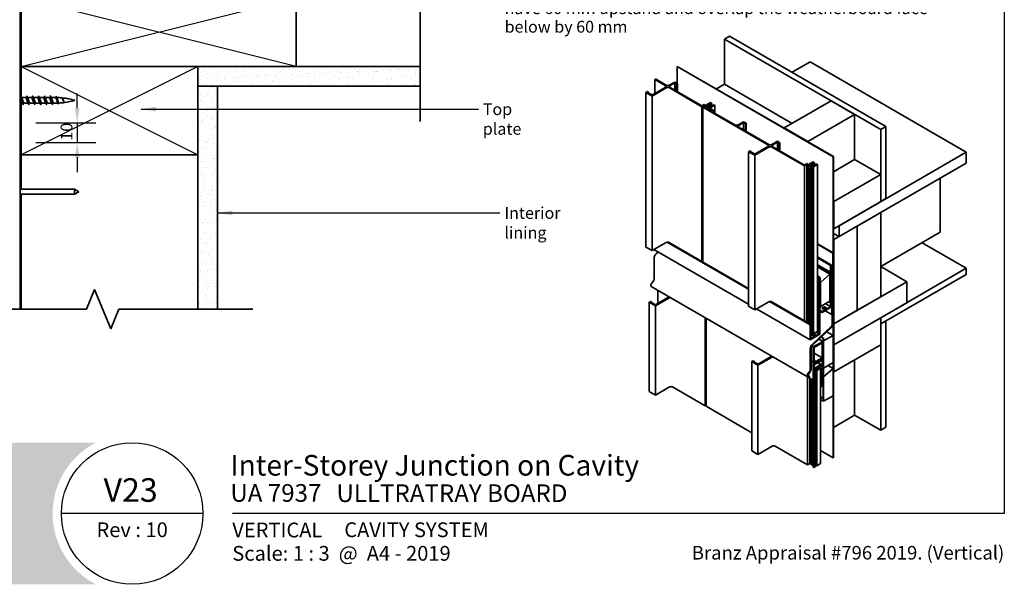
# Model space of a CAD drawing. Units: millimetres. Extents: x 21 to 870, y 21 to 609.
# Drawn here: x 369 to 870, y 21 to 308 of the extents above; entities that cross this region are included whole.
import ezdxf

# ---------------------------------------------------------------- set-up
doc = ezdxf.new("R2010")
doc.units = ezdxf.units.MM
doc.header["$LTSCALE"] = 3
for name, color, linetype, lineweight in [('Border (ISO)', 7, 'Continuous', 70), ('Dimension (ISO)', 7, 'Continuous', 25), ('Hatch (ISO)', 8, 'Continuous', 18), ('Sketch Geometry (ISO)', 8, 'Continuous', 25), ('Symbol (ISO)', 7, 'Continuous', 25), ('Title (ISO)', 7, 'Continuous', 50), ('Visible (ISO)', 8, 'Continuous', 35)]:
    doc.layers.add(name, color=color, linetype=linetype, lineweight=lineweight)
doc.styles.add('Note Text (ISO)', font='arial.ttf')
doc.styles.add('Text Style48', font='arial.ttf')
doc.styles.add('Text Style53', font='arialbd.ttf')
doc.styles.add('Text Style56', font='arialbd.ttf')
doc.styles.add('Text Style57', font='arialbd.ttf')
doc.dimstyles.new('Default (ISO)', dxfattribs={"dimscale": 3, "dimtxt": 2, "dimasz": 2.5, "dimexe": 3.175, "dimexo": 3, "dimgap": 0.762, "dimtad": 1, "dimdec": 0, "dimrnd": 1e-08, "dimzin": 0, "dimdsep": 46, "dimtxsty": 'Note Text (ISO)', "dimcen": 0.09, "dimdle": 10, "dimclrd": 256, "dimclre": 256, "dimclrt": 174, "dimazin": 0, "dimtfac": 1.7526, "dimtmove": 0, "dimatfit": 3, "dimfxl": 0, "dimtolj": 1, "dimtzin": 0, "dimlwd": -1, "dimlwe": -1, "dimarcsym": 0})
doc.dimstyles.new('Default - Method 1b (ISO)$7', dxfattribs={"dimscale": 3, "dimtxt": 2, "dimasz": 2.5, "dimexe": 3.175, "dimexo": 0, "dimgap": 0.762, "dimtad": 1, "dimtoh": 1, "dimrnd": 1e-08, "dimtxsty": 'Note Text (ISO)', "dimcen": 0.09, "dimdle": 10, "dimclrd": 8, "dimclre": 256, "dimclrt": 174, "dimazin": 2, "dimtfac": 1.75, "dimtmove": 0, "dimatfit": 3, "dimfxl": 0, "dimtolj": 1, "dimlwd": -1, "dimlwe": -1, "dimarcsym": 0})

# ---------------------------------------------------------------- blocks, each defined once
blk = doc.blocks.new('Title Blocks ULLTRACLAD TITLE BLOCK')
at = {"layer": 'Title (ISO)', "color": 7, "insert": (138.4, 17.51), "char_height": 2.5, "attachment_point": 2, "style": 'Note Text (ISO)'}
blk.add_mtext('\\fArial|b0|i0;\\H2.5000;Rev : 10', dxfattribs=at)
at = {"layer": 'Title (ISO)', "color": 174, "char_height": 2.5, "attachment_point": 1, "style": 'Note Text (ISO)'}
for s, insert in [('\\fArial|b0|i0;\\H2.5000;CAVITY SYSTEM', (174.4, 17.51)), ('\\fArial|b0|i0;\\H2.5000;Scale: 1 : 3  @  A4 - 2019', (155.4, 13.51))]:
    blk.add_mtext(s, dxfattribs=dict(at, insert=insert))
at = {"layer": 'Title (ISO)', "color": 8, "insert": (286.4, 13.51), "char_height": 2.3, "attachment_point": 3, "style": 'Note Text (ISO)'}
blk.add_mtext('\\fArial|b0|i0;\\H2.3000;Branz Appraisal #796 2019. (Vertical)', dxfattribs=at)
at = {"layer": 'Title (ISO)', "color": 174}
for tag, p, height, style in [('DESCRIPTION_001', (155.07, 25.45), 3.5, 'Text Style56'), ('Board_Number_001', (155.07, 21), 3, 'Text Style48')]:
    blk.add_attdef(tag, p, '', height=height, dxfattribs=dict(at, style=style))
at = {"layer": 'Title (ISO)', "color": 1}
for tag, p, height, style in [('<Sheet_Name>_001', (133.55, 21), 4, 'Text Style57'), ('Board_Name_001', (173.07, 20.96), 3, 'Text Style48'), ('Board_Orientation_001', (155.4, 14.97), 2.5, 'Text Style53')]:
    blk.add_attdef(tag, p, '', height=height, dxfattribs=dict(at, style=style))
blk = doc.blocks.new('*D13')
at = {"layer": 'Defpoints', "color": 0}
for p in [(367.99, 255.76), (367.99, 245.76), (397.99, 245.76)]:
    blk.add_point(p, dxfattribs=at)
at = {"layer": 'Dimension (ISO)'}
for p, q in [((397.99, 263.26), (397.99, 270.76)), ((376.99, 255.76), (407.52, 255.76)), ((397.99, 255.76), (397.99, 245.76)), ((376.99, 245.76), (407.52, 245.76)), ((397.99, 238.26), (397.99, 230.76))]:
    blk.add_line(p, q, dxfattribs=at)
for points in [[(396.74, 263.26), (399.24, 263.26), (397.99, 255.76)], [(396.74, 238.26), (399.24, 238.26), (397.99, 245.76)]]:
    blk.add_solid(points, dxfattribs=at)
at = {"layer": 'Dimension (ISO)', "color": 174, "insert": (389.58, 246.75), "char_height": 6, "attachment_point": 1, "rotation": 90, "style": 'Note Text (ISO)'}
blk.add_mtext('\\A1;10', dxfattribs=at)
blk = doc.blocks.new('Borders UC Border')
at = {"layer": 'Hatch (ISO)'}
h = blk.add_hatch(color=159, dxfattribs=at)
edge = h.paths.add_edge_path()
edge.add_line((7, 31), (135.82, 31))
edge.add_arc((142, 19), 13.5, 117.266, 242.734)
edge.add_line((135.82, 7), (7, 7))
edge.add_line((7, 7), (7, 31))
at = {"layer": 'Border (ISO)', "lineweight": 25}
for p, q in [((290, 203), (290, 19)), ((154, 19), (130, 19)), ((290, 19), (159, 19))]:
    blk.add_line(p, q, dxfattribs=at)
blk.add_circle((142, 19), 12, dxfattribs=at)

msp = doc.modelspace()

# ---------------------------------------------------------------- hatches: boundary and pattern name
at = {"layer": 'Hatch (ISO)'}
h = msp.add_hatch(dxfattribs=at)
h.set_pattern_fill('AR-SAND', color=256, scale=3.039247, angle=45, style=0, pattern_type=2)
h.set_pattern_definition([(82.5, (0, 0), (-4.27626, 4.005506), [0, -4.619655, 0, -5.16672, 0, -4.938776]), (52.5, (0, 0), (-2.26162, 9.86837), [0, -2.492183, 0, -4.16377, 0, -1.595605]), (12.5, (-2.6434, -2.6434), (6.680354, 6.704677), [0, -1.519623, 0, -5.470645, 0, -7.14223]), (2.5, (-2.643, -2.643), (4.57419, 8.34657), [0, -0.75981, 0, -3.58631, 0, -4.102983])])
h.paths.add_polyline_path([(469.49, 274.52), (469.49, 160.93), (459.49, 160.93), (459.49, 284.52), (572.59, 284.52), (572.59, 274.52)])

# ---------------------------------------------------------------- linework, layer by layer
at = {"layer": 'Sketch Geometry (ISO)', "color": 7, "lineweight": 35}
for p, q in [((572.59, 382.62), (572.59, 256.52)), ((402.72, 160.93), (406.86, 170.93)), ((406.86, 170.93), (415.14, 150.93)), ((283.74, 160.93), (402.72, 160.93)), ((415.14, 150.93), (419.28, 160.93)), ((419.28, 160.93), (487.49, 160.93))]:
    msp.add_line(p, q, dxfattribs=at)
at = {"layer": 'Sketch Geometry (ISO)'}
for p, q in [((369.49, 284.52), (509.49, 319.52)), ((509.49, 284.52), (369.49, 319.52)), ((459.49, 284.52), (369.49, 239.52)), ((369.49, 284.52), (459.49, 239.52)), ((572.59, 274.52), (572.59, 284.52)), ((469.49, 160.93), (459.49, 160.93))]:
    msp.add_line(p, q, dxfattribs=at)
at = {"layer": 'Visible (ISO)', "color": 100}
msp.add_line((368.99, 160.93), (368.99, 561.61), dxfattribs=at)
at = {"layer": 'Visible (ISO)'}
for p, q in [((369.49, 319.52), (369.49, 284.52)), ((509.49, 284.52), (509.49, 319.52)), ((727.52, 298.37), (730.17, 299.9)), ((807.06, 252.44), (727.52, 298.37)), ((727.52, 298.37), (727.52, 275.41)), ((730.17, 299.9), (809.72, 253.97)), ((771.11, 286.8), (761.99, 281.53)), ((850.66, 240.87), (771.11, 286.8)), ((369.49, 284.52), (369.49, 269.07)), ((459.49, 284.52), (369.49, 284.52)), ((369.49, 284.52), (509.49, 284.52)), ((459.49, 239.52), (459.49, 284.52)), ((572.59, 284.52), (459.49, 284.52)), ((459.49, 284.52), (459.49, 274.52)), ((703.39, 284.44), (703.52, 284.52)), ((703.39, 284.44), (782.93, 238.51)), ((703.39, 284.44), (703.39, 275.91)), ((783.07, 238.59), (703.52, 284.52)), ((692.42, 278.11), (692.02, 277.88)), ((697.43, 274.76), (692.02, 277.88)), ((692.02, 277.88), (692.02, 270.72)), ((692.42, 278.11), (697.87, 274.97)), ((699.46, 274.97), (702.24, 276.57)), ((702.24, 276.11), (699.86, 274.74)), ((702.24, 276.57), (703.57, 275.81)), ((703.17, 275.58), (702.24, 276.11)), ((702.24, 276.11), (702.24, 272.44)), ((703.57, 275.81), (703.17, 275.58)), ((703.57, 275.81), (703.57, 271.67)), ((459.49, 274.52), (572.59, 274.52)), ((459.49, 274.52), (459.49, 160.93)), ((469.49, 274.52), (459.49, 274.52)), ((469.49, 160.93), (469.49, 274.52)), ((687.57, 271.27), (688.36, 271.73)), ((690.75, 269.43), (687.57, 271.27)), ((687.57, 271.27), (687.57, 192.61)), ((688.36, 271.73), (688.88, 271.43)), ((688.88, 271.43), (688.88, 271.11)), ((689.05, 270.96), (690.22, 270.29)), ((697.91, 273.56), (690.75, 269.43)), ((691.28, 270.29), (697.43, 273.84)), ((716.02, 264.03), (699.5, 273.56)), ((699.86, 273.82), (716.02, 264.48)), ((703.17, 275.58), (703.17, 271.9)), ((723.41, 273.03), (727.52, 275.41)), ((761.99, 255.51), (727.52, 275.41)), ((370.1, 265.81), (368.99, 265.81)), ((369.49, 265.81), (369.49, 239.52)), ((371.74, 268.71), (369.69, 268.71)), ((373.1, 265.81), (371.04, 265.81)), ((374.74, 268.71), (372.69, 268.71)), ((376.1, 265.81), (374.04, 265.81)), ((377.74, 268.71), (375.69, 268.71)), ((379.1, 265.81), (377.04, 265.81)), ((380.74, 268.71), (378.69, 268.71)), ((382.1, 265.81), (380.04, 265.81)), ((383.74, 268.71), (381.69, 268.71)), ((385.1, 265.81), (383.04, 265.81)), ((386.79, 268.71), (384.69, 268.71)), ((386.79, 265.81), (386.04, 265.81)), ((690.75, 269.43), (690.75, 190.78)), ((718.39, 264.95), (720.38, 266.1)), ((720.38, 266.1), (721.18, 265.64)), ((758.01, 253.21), (781.87, 266.99)), ((781.87, 266.99), (793.81, 260.1)), ((716.02, 264.48), (717.22, 265.18)), ((717.22, 264.72), (716.02, 264.03)), ((716.02, 264.03), (716.02, 185.29)), ((716.55, 263.72), (717.58, 264.32)), ((749.66, 244.61), (716.55, 263.72)), ((716.55, 263.72), (716.55, 184.99)), ((717.22, 265.18), (718.32, 264.54)), ((718.03, 264.25), (717.22, 264.72)), ((717.22, 264.72), (717.22, 264.11)), ((717.98, 264.09), (717.35, 263.72)), ((717.35, 263.72), (720.79, 261.73)), ((717.58, 264.32), (717.98, 264.09)), ((717.98, 264.09), (717.98, 263.35)), ((719.4, 263.27), (718.03, 264.25)), ((718.03, 264.25), (718.03, 263.33)), ((718.32, 264.54), (718.71, 264.77)), ((718.71, 264.77), (718.39, 264.95)), ((718.39, 264.95), (718.39, 264.59)), ((719.13, 264.52), (718.63, 264.23)), ((718.63, 264.23), (720, 263.25)), ((718.89, 262.98), (719.4, 263.27)), ((719.21, 262.79), (718.89, 262.98)), ((718.89, 262.98), (718.89, 262.83)), ((720.67, 263.64), (719.13, 264.52)), ((719.13, 264.52), (719.13, 263.87)), ((720.38, 265.64), (719.21, 264.97)), ((719.21, 264.97), (720.7, 264.11)), ((720, 263.25), (719.21, 262.79)), ((719.21, 262.79), (719.21, 262.64)), ((720, 263.25), (720, 262.18)), ((720.78, 265.41), (720.38, 265.64)), ((720.38, 265.64), (720.38, 264.29)), ((720.52, 262.64), (720.77, 262.79)), ((721.33, 262.04), (720.52, 262.64)), ((720.52, 262.64), (720.52, 261.89)), ((722.66, 264.78), (720.67, 263.64)), ((720.67, 263.64), (720.67, 262.73)), ((720.7, 264.11), (722.26, 265.01)), ((720.77, 262.79), (722.12, 262)), ((721.18, 265.64), (720.78, 265.41)), ((720.78, 265.41), (720.78, 264.16)), ((720.79, 261.73), (721.33, 262.04)), ((721.18, 265.64), (721.18, 264.39)), ((722.12, 262), (721.22, 261.48)), ((721.22, 261.48), (732.86, 254.76)), ((722.12, 262), (722.12, 260.96)), ((722.26, 265.01), (722.66, 264.78)), ((722.66, 264.78), (722.66, 260.65)), ((734.45, 254.76), (737.23, 256.37)), ((737.23, 255.91), (734.85, 254.53)), ((737.23, 256.37), (738.56, 255.61)), ((738.16, 255.38), (737.23, 255.91)), ((737.23, 255.91), (737.23, 252.24)), ((793.81, 260.1), (769.94, 246.32)), ((793.81, 237.13), (793.81, 260.1)), ((734.85, 253.61), (750.09, 244.81)), ((738.56, 255.61), (738.16, 255.38)), ((738.16, 255.38), (738.16, 251.7)), ((738.56, 255.61), (738.56, 251.47)), ((769.94, 246.32), (758.01, 253.21)), ((758.01, 253.06), (758.01, 253.21)), ((809.72, 253.97), (807.06, 252.44)), ((807.06, 215.7), (807.06, 252.44)), ((809.72, 253.97), (809.72, 217.23)), ((751.69, 244.81), (754.47, 246.42)), ((754.47, 245.96), (752.08, 244.58)), ((754.47, 246.42), (755.8, 245.65)), ((755.4, 245.42), (754.47, 245.96)), ((754.47, 245.96), (754.47, 242.29)), ((755.8, 245.65), (755.4, 245.42)), ((755.8, 245.65), (755.8, 241.52)), ((769.94, 246.17), (769.94, 246.32)), ((739.79, 241.11), (740.59, 241.57)), ((742.97, 239.28), (739.79, 241.11)), ((739.79, 241.11), (739.79, 162.46)), ((740.59, 241.57), (741.11, 241.27)), ((741.11, 241.27), (741.11, 240.96)), ((741.28, 240.81), (742.44, 240.14)), ((750.13, 243.41), (742.97, 239.28)), ((743.5, 240.14), (749.66, 243.69)), ((768.25, 233.87), (751.72, 243.41)), ((752.08, 243.66), (768.25, 234.33)), ((755.4, 245.42), (755.4, 241.75)), ((850.66, 240.87), (785.85, 203.45)), ((850.66, 235.36), (850.66, 240.87)), ((369.49, 239.52), (459.49, 239.52)), ((369.49, 239.52), (369.49, 222.01)), ((459.49, 239.52), (369.49, 239.52)), ((459.49, 160.93), (459.49, 239.52)), ((742.97, 239.28), (742.97, 160.62)), ((770.62, 234.8), (772.61, 235.95)), ((772.61, 235.95), (773.4, 235.49)), ((782.93, 238.51), (783.07, 238.59)), ((782.93, 238.51), (782.93, 85.42)), ((783.07, 85.5), (783.07, 238.59)), ((793.81, 237.13), (783.07, 230.93)), ((807.06, 229.48), (793.81, 237.13)), ((768.25, 234.33), (769.45, 235.03)), ((769.45, 234.57), (768.25, 233.87)), ((768.25, 233.87), (768.25, 155.14)), ((769.45, 235.03), (770.55, 234.39)), ((770.26, 234.1), (769.45, 234.57)), ((769.45, 234.57), (769.45, 154.45)), ((771.63, 233.12), (770.26, 234.1)), ((770.26, 234.1), (770.26, 153.98)), ((770.55, 234.39), (770.94, 234.62)), ((770.94, 234.62), (770.62, 234.8)), ((770.62, 234.8), (770.62, 234.43)), ((771.36, 234.37), (770.86, 234.08)), ((770.86, 234.08), (772.23, 233.1)), ((771.12, 232.82), (771.63, 233.12)), ((771.44, 232.64), (771.12, 232.82)), ((771.12, 232.82), (771.12, 153.48)), ((772.9, 233.48), (771.36, 234.37)), ((771.36, 234.37), (771.36, 233.72)), ((772.61, 235.49), (771.44, 234.82)), ((771.44, 234.82), (772.92, 233.96)), ((772.23, 233.1), (771.44, 232.64)), ((771.44, 232.64), (771.44, 153.3)), ((772.23, 233.1), (772.23, 148.17)), ((773, 235.26), (772.61, 235.49)), ((772.61, 235.49), (772.61, 234.14)), ((774.89, 234.63), (772.9, 233.48)), ((772.9, 233.48), (772.9, 148.55)), ((772.92, 233.96), (774.49, 234.86)), ((773.4, 235.49), (773, 235.26)), ((773, 235.26), (773, 234)), ((773.4, 235.49), (773.4, 234.23)), ((774.49, 234.86), (774.89, 234.63)), ((774.89, 234.63), (774.89, 149.7)), ((850.66, 235.36), (785.85, 197.94)), ((807.06, 229.48), (783.2, 215.7)), ((807.06, 215.7), (807.06, 229.48)), ((837.4, 200.15), (837.4, 227.7)), ((396.63, 222.01), (368.99, 222.01)), ((396.63, 222.01), (396.63, 219.51)), ((398.79, 220.76), (396.63, 222.01)), ((398.79, 220.76), (396.63, 219.51)), ((396.63, 219.51), (368.99, 219.51)), ((369.49, 219.51), (369.49, 160.93)), ((783.07, 215.78), (783.2, 215.7)), ((783.2, 201.92), (807.06, 215.7)), ((783.2, 215.7), (783.2, 201.92)), ((809.72, 217.23), (807.06, 215.7)), ((807.06, 210.19), (795.13, 203.3)), ((807.06, 167.32), (807.06, 210.19)), ((783.2, 201.92), (783.07, 202)), ((795.13, 203.3), (783.2, 196.41)), ((785.85, 197.94), (785.85, 203.45)), ((795.13, 203.3), (795.13, 160.43)), ((795.13, 160.43), (795.13, 203.3)), ((783.07, 199.55), (785.85, 197.94)), ((783.07, 196.49), (783.2, 196.41)), ((783.2, 196.41), (783.2, 153.55)), ((837.4, 200.15), (807.06, 182.63)), ((687.57, 192.61), (690.75, 190.78)), ((690.75, 190.78), (697.91, 194.91)), ((691.61, 191.27), (739.79, 163.46)), ((698.31, 195.06), (739.79, 171.11)), ((699.11, 195.06), (739.79, 171.57)), ((782.8, 189.6), (774.89, 194.17)), ((774.89, 194.02), (782.67, 189.53)), ((850.66, 181.78), (828.12, 194.79)), ((691.69, 176.11), (691.69, 186.82)), ((692.74, 189.07), (693.77, 190.03)), ((774.89, 187.56), (781.98, 183.46)), ((774.89, 187.1), (781.58, 183.23)), ((782.67, 189.53), (782.8, 189.6)), ((782.67, 189.53), (782.67, 174.1)), ((782.8, 174.18), (782.8, 189.6)), ((774.89, 183.57), (781.45, 179.79)), ((774.89, 183.42), (781.32, 179.71)), ((781.18, 178.87), (774.89, 182.5)), ((781.98, 183.46), (781.58, 183.23)), ((781.58, 183.23), (781.58, 162.26)), ((781.98, 162.49), (781.98, 183.46)), ((807.06, 182.63), (820.32, 174.98)), ((807.06, 156.61), (850.66, 181.78)), ((850.66, 178.71), (850.66, 181.78)), ((774.89, 177.95), (776.01, 177.29)), ((774.89, 177.49), (775.62, 177.07)), ((776.01, 177.29), (775.62, 177.07)), ((775.62, 177.07), (775.62, 148.44)), ((776.01, 148.21), (776.01, 177.29)), ((776.01, 176.95), (776.28, 176.8)), ((776.01, 176.8), (776.15, 176.72)), ((776.28, 176.8), (776.15, 176.72)), ((776.15, 176.72), (776.15, 161.41)), ((776.28, 161.49), (776.28, 176.8)), ((781.18, 178.87), (776.41, 174.63)), ((781.18, 165.09), (781.18, 178.87)), ((781.45, 179.79), (781.32, 179.71)), ((781.32, 179.71), (781.32, 164.4)), ((781.45, 164.48), (781.45, 179.79)), ((850.66, 178.71), (807.06, 153.55)), ((769.75, 126.59), (690.2, 172.51)), ((690.29, 173.78), (691.42, 175.35)), ((693.64, 170.52), (693.64, 163.92)), ((776.41, 174.63), (776.28, 174.71)), ((776.41, 174.63), (776.41, 162.33)), ((782.11, 172.82), (782.11, 158.25)), ((782.59, 173.84), (782.23, 173.21)), ((782.25, 158.33), (782.25, 172.9)), ((782.27, 173.04), (782.38, 172.97)), ((782.32, 173.16), (782.69, 173.79)), ((782.8, 173.22), (782.38, 172.97)), ((782.38, 172.97), (782.38, 153.07)), ((782.47, 173.41), (782.8, 173.22)), ((782.8, 153.32), (782.8, 173.22)), ((820.32, 174.98), (783.2, 153.55)), ((820.32, 164.26), (820.32, 174.98)), ((699.52, 166.76), (692.37, 162.63)), ((692.9, 163.49), (699.05, 167.04)), ((795.13, 160.43), (807.06, 167.32)), ((689.18, 164.47), (689.98, 164.93)), ((692.37, 162.63), (689.18, 164.47)), ((689.18, 164.47), (689.18, 119.11)), ((689.98, 164.93), (690.5, 164.63)), ((690.5, 164.63), (690.5, 164.31)), ((690.67, 164.16), (691.83, 163.49)), ((692.37, 162.63), (692.37, 117.27)), ((739.79, 162.46), (742.97, 160.62)), ((742.97, 160.62), (750.13, 164.76)), ((743.84, 161.12), (771.11, 145.38)), ((750.54, 164.91), (771.11, 153.03)), ((751.34, 164.9), (771.51, 153.26)), ((776.01, 161.49), (776.15, 161.41)), ((776.01, 160.42), (777.21, 159.73)), ((776.15, 161.41), (776.28, 161.49)), ((776.41, 162.33), (776.28, 162.41)), ((776.41, 162.33), (781.18, 165.09)), ((781.58, 162.26), (777.21, 159.73)), ((777.21, 159.27), (781.58, 161.8)), ((778.93, 163.79), (781.58, 162.26)), ((780.65, 164.78), (781.32, 164.4)), ((781.32, 164.4), (781.45, 164.48)), ((783.2, 142.83), (820.32, 164.26)), ((783.2, 153.55), (795.13, 160.43)), ((717.64, 156.67), (717.64, 111.87)), ((718.17, 156.36), (718.17, 111.56)), ((776.01, 159.96), (777.21, 159.27)), ((777.21, 159.73), (777.21, 159.27)), ((778.78, 160.18), (782.11, 158.25)), ((782.11, 158.25), (782.25, 158.33)), ((807.06, 156.61), (783.2, 142.83)), ((807.06, 142.83), (807.06, 156.61)), ((807.06, 153.55), (807.06, 156.61)), ((771.51, 153.26), (771.11, 153.03)), ((771.11, 153.03), (771.11, 145.38)), ((771.51, 146.06), (771.51, 153.26)), ((781.93, 152.11), (772.29, 143.14)), ((772.42, 142.75), (782.05, 151.71)), ((783.07, 153.62), (783.2, 153.55)), ((783.07, 153.62), (783.2, 153.55)), ((783.2, 153.55), (783.2, 142.83)), ((809.72, 155.08), (807.06, 153.55)), ((807.06, 99.35), (807.06, 153.55)), ((809.72, 155.08), (809.72, 100.88)), ((771.11, 145.38), (776.01, 148.21)), ((772.23, 148.17), (771.51, 147.75)), ((773.36, 147.14), (771.51, 146.06)), ((771.9, 147.98), (773.36, 147.14)), ((772.9, 148.55), (772.23, 148.94)), ((772.23, 148.71), (773.36, 148.05)), ((774.89, 149.7), (772.9, 148.55)), ((773.1, 148.67), (773.76, 148.28)), ((773.76, 148.28), (773.36, 148.05)), ((773.36, 148.05), (773.36, 147.14)), ((775.62, 148.44), (773.76, 147.37)), ((773.76, 147.37), (773.76, 148.28)), ((774.16, 149.28), (775.62, 148.44)), ((775.63, 145.74), (777.63, 144.59)), ((776.75, 146.78), (777.76, 146.19)), ((776.85, 146.87), (777.9, 146.27)), ((777.9, 146.27), (777.76, 146.19)), ((777.76, 146.19), (777.76, 115.58)), ((777.9, 115.65), (777.9, 146.27)), ((782.8, 147.57), (778.03, 144.82)), ((782.8, 147.57), (779.59, 149.42)), ((782.8, 133.79), (782.8, 147.57)), ((771.24, 140.9), (771.24, 130.18)), ((771.67, 130.43), (771.67, 141.14)), ((771.98, 142.19), (772.73, 141.75)), ((777.63, 144.59), (772.73, 141.75)), ((772.73, 141.75), (772.73, 134.1)), ((773.12, 141.52), (777.23, 143.9)), ((773.12, 134.79), (773.12, 141.52)), ((777.23, 143.9), (777.23, 136.17)), ((777.63, 121.62), (777.63, 144.59)), ((778.03, 144.82), (777.9, 144.89)), ((778.03, 144.82), (778.03, 131.04)), ((783.2, 142.83), (783.07, 142.91)), ((783.07, 142.91), (783.2, 142.83)), ((783.2, 142.83), (783.2, 129.05)), ((783.2, 129.05), (807.06, 142.83)), ((751.75, 136.61), (744.59, 132.48)), ((745.12, 133.33), (751.27, 136.89)), ((773.12, 138.54), (777.23, 136.17)), ((773.12, 135.36), (773.62, 135.07)), ((777.23, 136.17), (773.62, 134.08)), ((773.83, 133.74), (777.23, 135.71)), ((777.23, 135.71), (777.23, 132.49)), ((741.41, 134.31), (742.21, 134.77)), ((744.59, 132.48), (741.41, 134.31)), ((741.41, 134.31), (741.41, 88.96)), ((742.21, 134.77), (742.73, 134.47)), ((742.73, 134.47), (742.73, 134.16)), ((742.89, 134.01), (744.06, 133.33)), ((744.59, 132.48), (744.59, 87.12)), ((771.67, 134.71), (772.73, 134.1)), ((771.67, 134.68), (772.73, 134.07)), ((772.73, 134.1), (773.22, 134.38)), ((773.15, 134.31), (772.73, 134.07)), ((772.73, 134.07), (772.73, 124.88)), ((773.62, 135.07), (773.12, 134.79)), ((773.12, 134.33), (773.15, 134.31)), ((776.44, 135.02), (773.15, 133.12)), ((773.15, 132.63), (776.44, 134.53)), ((773.15, 133.12), (773.15, 134.31)), ((773.15, 133.39), (773.22, 133.35)), ((776.44, 132.69), (773.15, 130.79)), ((773.15, 130.79), (773.15, 132.63)), ((773.15, 130.3), (776.44, 132.2)), ((773.22, 134.38), (773.22, 133.35)), ((773.22, 133.35), (773.83, 133.29)), ((773.22, 129.79), (777.23, 132.11)), ((773.83, 130.98), (773.22, 130.22)), ((773.62, 134.08), (773.62, 135.07)), ((773.83, 133.29), (773.83, 133.74)), ((777.23, 132.49), (773.83, 130.53)), ((773.83, 130.53), (773.83, 130.98)), ((774.54, 130.25), (774.28, 130.4)), ((774.52, 129.77), (776.5, 130.92)), ((776.11, 131.15), (774.54, 130.25)), ((774.62, 130.6), (774.62, 130.3)), ((774.85, 133.61), (776.44, 132.69)), ((775.02, 130.83), (775.02, 130.52)), ((775.07, 133.74), (777.23, 132.49)), ((776.5, 130.92), (776.11, 131.15)), ((776.24, 135.13), (776.44, 135.02)), ((776.44, 134.53), (776.44, 135.02)), ((776.44, 132.2), (776.44, 132.69)), ((776.5, 130.92), (776.5, 82.47)), ((777.23, 132.11), (777.23, 121.39)), ((778.03, 131.04), (777.9, 131.11)), ((778.03, 131.04), (782.8, 133.79)), ((782.8, 130.73), (778.03, 126.5)), ((782.8, 130.73), (780.15, 132.26)), ((782.8, 116.95), (782.8, 130.73)), ((793.81, 107.01), (793.81, 135.17)), ((769.79, 126.56), (770.73, 126.2)), ((770.97, 129.42), (769.84, 127.85)), ((769.86, 126.53), (769.86, 81.71)), ((769.87, 126.53), (772.73, 124.88)), ((769.97, 127.32), (771, 126.73)), ((771, 126.73), (770.06, 127.1)), ((770.08, 127.59), (771.21, 129.16)), ((771, 126.73), (770.73, 126.2)), ((771.07, 125.84), (771.07, 82.41)), ((771.87, 125.38), (771.87, 81.94)), ((773.15, 125.13), (773.15, 130.3)), ((773.15, 130.26), (773.22, 130.22)), ((773.15, 129.83), (773.22, 129.79)), ((773.15, 129.48), (773.25, 129.41)), ((773.25, 129.41), (773.15, 129.35)), ((773.15, 128.99), (773.85, 129.39)), ((773.22, 130.22), (773.22, 129.79)), ((773.85, 129.39), (773.26, 129.81)), ((773.85, 130.16), (774.52, 129.77)), ((773.85, 129.39), (773.85, 80.94)), ((774.52, 129.77), (774.52, 81.32)), ((778.03, 126.5), (777.9, 126.58)), ((778.03, 126.5), (778.03, 114.2)), ((783.2, 129.05), (783.07, 129.13)), ((692.37, 117.27), (699.52, 121.41)), ((701.12, 121.41), (717.64, 111.87)), ((772.73, 124.88), (773.15, 125.13)), ((772.74, 124.89), (772.74, 80.67)), ((773.06, 125.07), (773.06, 80.48)), ((776.5, 121.81), (777.23, 121.39)), ((777.23, 121.39), (777.63, 121.62)), ((689.18, 119.11), (692.37, 117.27)), ((776.5, 116.3), (777.76, 115.58)), ((777.76, 115.58), (777.9, 115.65)), ((778.03, 114.2), (782.8, 116.95)), ((717.64, 111.87), (718.17, 112.17)), ((718.17, 111.56), (741.41, 98.14)), ((778.03, 114.2), (776.5, 115.08)), ((783.07, 100.81), (793.81, 107.01)), ((793.81, 107.01), (807.06, 99.35)), ((807.06, 99.35), (809.72, 100.88)), ((744.59, 87.12), (751.75, 91.25)), ((753.34, 91.25), (769.86, 81.71)), ((741.41, 88.96), (744.59, 87.12)), ((776.5, 89.13), (782.93, 85.42)), ((782.93, 85.42), (783.07, 85.5)), ((769.86, 81.71), (771.07, 82.41)), ((771.07, 82.41), (771.87, 81.94)), ((771.87, 81.94), (772.74, 81.32)), ((772.74, 80.67), (773.06, 80.48)), ((773.06, 80.48), (773.85, 80.94)), ((773.85, 81.71), (774.52, 81.32)), ((774.52, 81.32), (776.5, 82.47))]:
    msp.add_line(p, q, dxfattribs=at)
for centre, start, end in [((386.79, 233.5), 89.9593, 90), ((386.79, 301.02), 270, 272.4193), ((386.79, 233.5), 84.6967, 88.6989), ((386.79, 301.02), 273.3431, 277.6268), ((386.79, 233.5), 73.4992, 84.1415), ((386.79, 301.02), 277.9756, 286.5008)]:
    msp.add_arc(centre, 35.21, start, end, dxfattribs=at)
for centre, major_axis, start_param, end_param in [((689.58, 271.27), (-0.75, 0), 5.909304, 7.068583), ((696.63, 274.3), (1.13, 0), 5.497787, 7.068583), ((698.66, 275.42), (1.12, 0), 3.926991, 5.497787), ((698.7, 273.11), (-1.12, 0), 3.926991, 5.497787), ((700.65, 274.28), (-1.12, 0), 5.497787, 7.068583), ((690.75, 270.59), (0.75, 0), 3.926991, 5.497787), ((733.65, 255.22), (1.13, 0), 3.926991, 5.497787), ((735.64, 254.07), (-1.12, 0), 5.497787, 7.068583), ((741.81, 241.11), (-0.75, 0), 5.909304, 7.068583), ((748.86, 244.15), (1.13, 0), 5.497787, 7.068583), ((750.89, 245.27), (1.12, 0), 3.926991, 5.497787), ((750.93, 242.95), (-1.12, 0), 3.926991, 5.497787), ((752.88, 244.12), (-1.12, 0), 5.497787, 7.068583), ((742.97, 240.44), (0.75, 0), 3.926991, 5.497787), ((698.7, 194.45), (1.12, 0), 1.196536, 2.356194), ((693.18, 187.68), (1.05, 1.82), 1.082104, 2.356194), ((691.06, 175.74), (0.45, 0.779), 4.537856, 5.497787), ((690.68, 173.36), (-0.487, -0.844), 4.537856, 6.283185), ((782.51, 173.05), (-0.281, -0.487), 4.712389, 5.497787), ((782.51, 173.05), (0.188, 0.325), 1.570796, 2.356194), ((782.4, 173.95), (-0.188, -0.325), 1.570796, 2.356194), ((782.4, 173.95), (0.281, 0.487), 4.712389, 5.497787), ((698.25, 167.5), (1.12, 0), 5.497787, 5.905264), ((700.32, 166.3), (-1.12, 0), 5.090311, 5.497787), ((691.2, 164.47), (-0.75, 0), 5.909304, 7.068583), ((692.37, 163.79), (0.75, 0), 3.926991, 5.497787), ((750.93, 164.3), (1.12, 0), 1.196536, 2.356194), ((778.33, 161.15), (1.12, 0), 0.361367, 2.780226), ((781.58, 162.26), (0.281, 0.487), 3.926991, 5.497787), ((781.74, 152.7), (-0.45, -0.779), 1.082104, 2.356194), ((781.74, 152.7), (0.75, 1.3), 4.223697, 5.497787), ((772.73, 141.75), (-1.05, -1.82), 4.223697, 5.497787), ((772.73, 141.75), (0.75, 1.3), 1.082104, 2.356194), ((750.48, 137.35), (1.12, 0), 5.497787, 5.905264), ((752.55, 136.15), (-1.12, 0), 5.090311, 5.497787), ((743.43, 134.31), (-0.75, 0), 5.909304, 7.068583), ((744.59, 133.64), (0.75, 0), 3.926991, 5.497787), ((770.6, 129.81), (0.75, 1.3), 4.537856, 5.497787), ((770.23, 127.43), (-0.487, -0.844), 4.537856, 6.370452), ((770.23, 127.43), (-0.187, -0.325), 4.537856, 6.370452), ((770.6, 129.81), (-0.45, -0.779), 1.396263, 2.356194), ((700.32, 120.95), (1.12, 0), 0.785398, 2.356194), ((752.55, 90.79), (1.12, 0), 0.785398, 2.356194)]:
    msp.add_ellipse(centre, major_axis=major_axis, ratio=0.57735, start_param=start_param, end_param=end_param, dxfattribs=at)
msp.add_ellipse((778.33, 161.61), major_axis=(1.12, 0), ratio=0.57735, dxfattribs=at)
for points, knots in [([(368.99, 269.44), (369.06, 269.54), (369.12, 269.58), (369.19, 269.55), (369.37, 269.45), (369.55, 268.83), (369.73, 268), (369.91, 267.18), (370.1, 266.2), (370.28, 265.59), (370.4, 265.19), (370.52, 264.97), (370.64, 264.97)], [7.539822, 7.539822, 7.539822, 7.539822, 7.959159, 7.959159, 7.959159, 9.096182, 9.096182, 9.096182, 10.233205, 10.233205, 10.233205, 10.995574, 10.995574, 10.995574, 10.995574]), ([(369.95, 266.08), (369.81, 266.32), (369.68, 266.7), (369.54, 267.11), (369.36, 267.66), (369.17, 268.23), (368.99, 268.51)], [-10.385028, -10.385028, -10.385028, -10.385028, -9.529628, -9.529628, -9.529628, -8.37758, -8.37758, -8.37758, -8.37758]), ([(369.83, 268.44), (369.91, 268.31), (369.98, 268.14), (370.06, 267.94), (370.26, 267.4), (370.46, 266.67), (370.66, 266.24), (370.79, 265.97), (370.92, 265.82), (371.04, 265.82)], [8.464528, 8.464528, 8.464528, 8.464528, 8.932173, 8.932173, 8.932173, 10.208198, 10.208198, 10.208198, 10.995574, 10.995574, 10.995574, 10.995574]), ([(372.95, 266.08), (372.83, 266.29), (372.71, 266.61), (372.59, 266.97), (372.38, 267.57), (372.18, 268.24), (371.98, 268.53), (371.9, 268.65), (371.82, 268.7), (371.74, 268.7)], [-16.668213, -16.668213, -16.668213, -16.668213, -15.909752, -15.909752, -15.909752, -14.633728, -14.633728, -14.633728, -14.137167, -14.137167, -14.137167, -14.137167]), ([(372.14, 269.55), (372.24, 269.55), (372.35, 269.39), (372.45, 269.1), (372.63, 268.57), (372.81, 267.63), (372.99, 266.78), (373.17, 265.93), (373.35, 265.21), (373.53, 265.02), (373.57, 264.98), (373.61, 264.96), (373.64, 264.96)], [14.137167, 14.137167, 14.137167, 14.137167, 14.781295, 14.781295, 14.781295, 15.918318, 15.918318, 15.918318, 17.055341, 17.055341, 17.055341, 17.27876, 17.27876, 17.27876, 17.27876]), ([(372.83, 268.44), (372.92, 268.28), (373.01, 268.07), (373.1, 267.82), (373.3, 267.25), (373.51, 266.53), (373.71, 266.14), (373.82, 265.93), (373.93, 265.82), (374.04, 265.82)], [14.747714, 14.747714, 14.747714, 14.747714, 15.312297, 15.312297, 15.312297, 16.588322, 16.588322, 16.588322, 17.27876, 17.27876, 17.27876, 17.27876]), ([(375.95, 266.08), (375.84, 266.26), (375.74, 266.53), (375.63, 266.83), (375.43, 267.42), (375.23, 268.12), (375.02, 268.46), (374.93, 268.62), (374.84, 268.7), (374.74, 268.7)], [-22.951398, -22.951398, -22.951398, -22.951398, -22.289876, -22.289876, -22.289876, -21.013851, -21.013851, -21.013851, -20.420352, -20.420352, -20.420352, -20.420352]), ([(375.14, 269.56), (375.15, 269.56), (375.16, 269.56), (375.16, 269.56), (375.34, 269.52), (375.52, 268.93), (375.71, 268.13), (375.89, 267.32), (376.07, 266.33), (376.25, 265.69), (376.38, 265.23), (376.51, 264.97), (376.64, 264.96)], [20.420352, 20.420352, 20.420352, 20.420352, 20.466409, 20.466409, 20.466409, 21.603432, 21.603432, 21.603432, 22.740455, 22.740455, 22.740455, 23.561945, 23.561945, 23.561945, 23.561945]), ([(375.83, 268.44), (375.94, 268.26), (376.04, 267.99), (376.15, 267.69), (376.35, 267.1), (376.55, 266.4), (376.76, 266.06), (376.85, 265.9), (376.95, 265.82), (377.04, 265.82)], [21.030899, 21.030899, 21.030899, 21.030899, 21.692421, 21.692421, 21.692421, 22.968446, 22.968446, 22.968446, 23.561945, 23.561945, 23.561945, 23.561945]), ([(378.95, 266.08), (378.86, 266.23), (378.77, 266.45), (378.68, 266.7), (378.48, 267.27), (378.27, 267.98), (378.07, 268.38), (377.96, 268.59), (377.85, 268.7), (377.74, 268.7)], [-29.234584, -29.234584, -29.234584, -29.234584, -28.67, -28.67, -28.67, -27.393975, -27.393975, -27.393975, -26.703538, -26.703538, -26.703538, -26.703538]), ([(378.14, 269.55), (378.23, 269.55), (378.33, 269.42), (378.42, 269.18), (378.6, 268.69), (378.78, 267.77), (378.96, 266.91), (379.14, 266.05), (379.32, 265.29), (379.51, 265.05), (379.55, 264.99), (379.6, 264.96), (379.64, 264.96)], [26.703538, 26.703538, 26.703538, 26.703538, 27.288545, 27.288545, 27.288545, 28.425568, 28.425568, 28.425568, 29.562591, 29.562591, 29.562591, 29.84513, 29.84513, 29.84513, 29.84513]), ([(378.83, 268.44), (378.95, 268.23), (379.07, 267.91), (379.19, 267.55), (379.4, 266.94), (379.6, 266.28), (379.8, 265.98), (379.88, 265.87), (379.96, 265.81), (380.04, 265.82)], [27.314084, 27.314084, 27.314084, 27.314084, 28.072545, 28.072545, 28.072545, 29.34857, 29.34857, 29.34857, 29.84513, 29.84513, 29.84513, 29.84513]), ([(381.95, 266.08), (381.87, 266.21), (381.8, 266.37), (381.73, 266.57), (381.52, 267.12), (381.32, 267.84), (381.12, 268.28), (380.99, 268.55), (380.87, 268.7), (380.74, 268.7)], [-35.517769, -35.517769, -35.517769, -35.517769, -35.050124, -35.050124, -35.050124, -33.774099, -33.774099, -33.774099, -32.986723, -32.986723, -32.986723, -32.986723]), ([(381.14, 269.56), (381.32, 269.56), (381.5, 269.03), (381.68, 268.25), (381.86, 267.47), (382.04, 266.47), (382.22, 265.79), (382.36, 265.27), (382.5, 264.97), (382.64, 264.96)], [32.986723, 32.986723, 32.986723, 32.986723, 34.110682, 34.110682, 34.110682, 35.247705, 35.247705, 35.247705, 36.128316, 36.128316, 36.128316, 36.128316]), ([(381.83, 268.44), (381.97, 268.2), (382.1, 267.82), (382.24, 267.41), (382.44, 266.8), (382.65, 266.16), (382.85, 265.92), (382.91, 265.85), (382.98, 265.81), (383.04, 265.82)], [33.59727, 33.59727, 33.59727, 33.59727, 34.452669, 34.452669, 34.452669, 35.728693, 35.728693, 35.728693, 36.128316, 36.128316, 36.128316, 36.128316]), ([(384.95, 266.08), (384.89, 266.18), (384.83, 266.3), (384.77, 266.45), (384.57, 266.96), (384.37, 267.7), (384.16, 268.18), (384.02, 268.51), (383.88, 268.7), (383.74, 268.7)], [-41.800954, -41.800954, -41.800954, -41.800954, -41.430248, -41.430248, -41.430248, -40.154223, -40.154223, -40.154223, -39.269908, -39.269908, -39.269908, -39.269908]), ([(384.14, 269.55), (384.22, 269.55), (384.31, 269.45), (384.39, 269.25), (384.57, 268.81), (384.75, 267.91), (384.93, 267.05), (385.12, 266.18), (385.3, 265.38), (385.48, 265.09), (385.53, 265), (385.59, 264.96), (385.64, 264.97)], [39.269908, 39.269908, 39.269908, 39.269908, 39.795795, 39.795795, 39.795795, 40.932818, 40.932818, 40.932818, 42.069841, 42.069841, 42.069841, 42.411501, 42.411501, 42.411501, 42.411501]), ([(384.83, 268.44), (384.98, 268.17), (385.14, 267.73), (385.29, 267.27), (385.49, 266.65), (385.69, 266.06), (385.9, 265.87), (385.94, 265.83), (385.99, 265.81), (386.04, 265.81)], [39.880455, 39.880455, 39.880455, 39.880455, 40.832793, 40.832793, 40.832793, 42.108817, 42.108817, 42.108817, 42.411501, 42.411501, 42.411501, 42.411501]), ([(388.11, 266.14), (388.05, 266.23), (387.99, 266.34), (387.87, 266.63), (387.8, 266.81), (387.66, 267.2), (387.59, 267.4), (387.45, 267.78), (387.38, 267.96), (387.23, 268.28), (387.16, 268.41), (387.04, 268.58), (386.99, 268.63), (386.9, 268.69), (386.86, 268.71), (386.82, 268.71)], [1.2696246, 1.2696246, 1.2696246, 1.2696246, 1.31837, 1.31837, 1.380121, 1.380121, 1.4420934, 1.4420934, 1.5042466, 1.5042466, 1.5665395, 1.5665395, 1.6108797, 1.6108797, 1.6472327, 1.6472327, 1.6472327, 1.6472327]), ([(387.14, 269.39), (387.25, 269.36), (387.37, 269.16), (387.48, 268.82), (387.66, 268.28), (387.85, 267.41), (388.03, 266.71), (388.21, 266), (388.39, 265.5), (388.57, 265.44), (388.6, 265.43), (388.62, 265.43), (388.64, 265.44)], [1.570796, 1.570796, 1.570796, 1.570796, 2.285155, 2.285155, 2.285155, 3.427732, 3.427732, 3.427732, 4.570309, 4.570309, 4.570309, 4.712389, 4.712389, 4.712389, 4.712389]), ([(387.71, 268.47), (387.76, 268.39), (387.81, 268.29), (387.91, 268.02), (387.97, 267.85), (388.09, 267.47), (388.15, 267.27), (388.27, 266.89), (388.33, 266.7), (388.45, 266.37), (388.51, 266.23), (388.63, 266.01), (388.69, 265.93), (388.78, 265.88), (388.81, 265.87), (388.84, 265.87)], [0.3235785, 0.3235785, 0.3235785, 0.3235785, 0.3707481, 0.3707481, 0.4321706, 0.4321706, 0.4934036, 0.4934036, 0.5544149, 0.5544149, 0.6151722, 0.6151722, 0.6756428, 0.6756428, 0.7072125, 0.7072125, 0.7072125, 0.7072125]), ([(391.23, 266.41), (391.17, 266.51), (391.11, 266.62), (390.98, 266.9), (390.91, 267.06), (390.78, 267.39), (390.71, 267.56), (390.57, 267.89), (390.5, 268.03), (390.36, 268.29), (390.3, 268.39), (390.17, 268.52), (390.11, 268.55), (390.04, 268.56)], [0.3980443, 0.3980443, 0.3980443, 0.3980443, 0.4449484, 0.4449484, 0.498811, 0.498811, 0.5534477, 0.5534477, 0.6088255, 0.6088255, 0.664911, 0.664911, 0.7151323, 0.7151323, 0.7151323, 0.7151323]), ([(390.14, 268.76), (390.16, 268.76), (390.19, 268.75), (390.21, 268.73), (390.39, 268.61), (390.57, 268.16), (390.76, 267.64), (390.94, 267.13), (391.12, 266.59), (391.3, 266.31), (391.41, 266.13), (391.53, 266.06), (391.64, 266.08)], [7.853982, 7.853982, 7.853982, 7.853982, 7.998041, 7.998041, 7.998041, 9.140619, 9.140619, 9.140619, 10.283196, 10.283196, 10.283196, 10.995574, 10.995574, 10.995574, 10.995574]), ([(390.53, 268.27), (390.55, 268.23), (390.57, 268.19), (390.66, 268.03), (390.72, 267.88), (390.84, 267.56), (390.91, 267.39), (391.03, 267.05), (391.1, 266.89), (391.23, 266.6), (391.29, 266.48), (391.42, 266.28), (391.48, 266.21), (391.59, 266.15), (391.63, 266.14), (391.68, 266.15)], [1.2386223, 1.2386223, 1.2386223, 1.2386223, 1.2572269, 1.2572269, 1.3123194, 1.3123194, 1.3667145, 1.3667145, 1.4203765, 1.4203765, 1.4732699, 1.4732699, 1.5253591, 1.5253591, 1.5598718, 1.5598718, 1.5598718, 1.5598718])]:
    msp.add_open_spline(points, degree=3, knots=knots, dxfattribs=at)
for points in [[(369.34, 269.36), (369.5, 269.05), (369.66, 268.75), (369.83, 268.45)], [(370.44, 265.15), (370.28, 265.46), (370.12, 265.77), (369.95, 266.07)], [(372.34, 269.36), (372.5, 269.05), (372.66, 268.75), (372.83, 268.45)], [(373.44, 265.15), (373.28, 265.46), (373.12, 265.77), (372.95, 266.07)], [(375.34, 269.36), (375.5, 269.05), (375.66, 268.75), (375.83, 268.45)], [(376.44, 265.15), (376.28, 265.46), (376.12, 265.77), (375.95, 266.07)], [(378.34, 269.36), (378.5, 269.05), (378.66, 268.75), (378.83, 268.45)], [(379.44, 265.15), (379.28, 265.46), (379.12, 265.77), (378.95, 266.07)], [(381.34, 269.36), (381.5, 269.05), (381.66, 268.75), (381.83, 268.45)], [(382.44, 265.15), (382.28, 265.46), (382.12, 265.77), (381.95, 266.07)], [(384.34, 269.36), (384.5, 269.05), (384.66, 268.75), (384.83, 268.45)], [(385.44, 265.15), (385.28, 265.46), (385.12, 265.77), (384.95, 266.07)], [(387.34, 269.18), (387.46, 268.94), (387.58, 268.71), (387.71, 268.47)], [(388.38, 265.65), (388.29, 265.81), (388.2, 265.98), (388.11, 266.14)], [(390.41, 268.48), (390.45, 268.41), (390.49, 268.34), (390.53, 268.27)], [(391.29, 266.32), (391.27, 266.35), (391.25, 266.38), (391.23, 266.41)]]:
    msp.add_open_spline(points, degree=3, dxfattribs=at)

# ---------------------------------------------------------------- block references
at = {"xscale": 3, "yscale": 3, "zscale": 3}
msp.add_blockref('Borders UC Border', (0, 0), dxfattribs=at)
msp.add_blockref('Title Blocks ULLTRACLAD TITLE BLOCK', (10.79, -0.04), dxfattribs=at).add_auto_attribs({'<Sheet_Name>_001': 'V23', 'DESCRIPTION_001': 'Inter-Storey Junction on Cavity', 'Board_Number_001': 'UA 7937', 'Board_Name_001': 'ULLTRATRAY BOARD', 'Board_Orientation_001': 'VERTICAL'})

# ---------------------------------------------------------------- texts
at = {"layer": 'Symbol (ISO)', "color": 174, "insert": (615.62, 354.92), "char_height": 6, "width": 223.9939, "attachment_point": 1, "line_spacing_factor": 0.944221, "style": 'Note Text (ISO)'}
msp.add_mtext("{\\fArial|b0|i0;For low to very-high wind zones the 'Z' flashing must have a \\P\\fArial|b0|i0;35mm upstand and overlap the weatherboard face below \\P\\fArial|b0|i0;by 35 mm.  For extra-high wind zones the'Z' flashing must\\P\\fArial|b0|i0;have 60 mm upstand and overlap the weatherboard face \\P\\fArial|b0|i0;below by 60 mm }", dxfattribs=at)
at = {"layer": 'Symbol (ISO)', "color": 174, "char_height": 6, "attachment_point": 1, "style": 'Note Text (ISO)'}
for s, insert, width in [('{\\fArial|b0|i0;Top plate}', (604.52, 265.76), 34.939), ('{\\fArial|b0|i0;Interior lining}', (615.5, 212.94), 47.968)]:
    msp.add_mtext(s, dxfattribs=dict(at, insert=insert, width=width))

# ---------------------------------------------------------------- dimensions: what is measured, and where the dimension line sits
at = {"layer": 'Dimension (ISO)'}
dim = msp.add_linear_dim(base=(397.99, 245.76), p1=(367.99, 255.76), p2=(367.99, 245.76), angle=270, dimstyle='Default (ISO)', override={"dimgap": 0.762, "dimdec": 0, "dimtol": 0, "dimlim": 0, "dimtp": 0, "dimtm": 0, "dimtdec": 2, "dimtofl": 1, "dimatfit": 1}, dxfattribs=at)
dim.commit()
dim.dimension.update_dxf_attribs({"geometry": '*D13', "text_midpoint": (397.99, 250.76), "dimtype": 160})

# ---------------------------------------------------------------- leaders
at = {"layer": 'Symbol (ISO)', "color": 8, "annotation_type": 0, "has_hookline": 1, "hookline_direction": 0}
for points, text_width in [([(430.58, 262.76), (602.24, 262.76)], 34.4), ([(469.49, 209.94), (613.21, 209.94)], 46.65)]:
    msp.add_leader(points, dimstyle='Default - Method 1b (ISO)$7', override={"dimtad": 0}, dxfattribs=dict(at, text_width=text_width))

doc.saveas('drawing.dxf')
